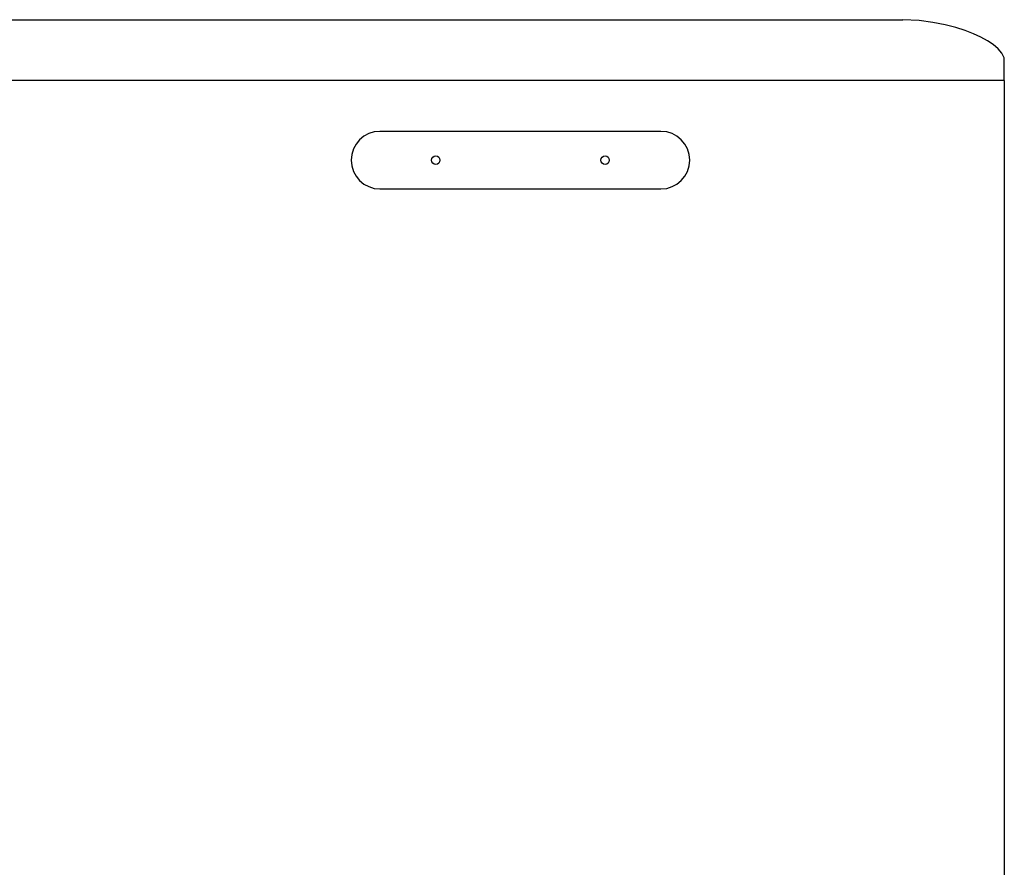
# Model space of a CAD drawing. Extents: x 3325 to 6528, y -675 to 2412.
# Drawn here: x 4958 to 5249, y 76 to 327 of the extents above; entities that cross this region are included whole.
import ezdxf

# ---------------------------------------------------------------- set-up
doc = ezdxf.new("R2010")
doc.units = 0
doc.header["$MEASUREMENT"] = 0
doc.layers.get('0').update_dxf_attribs({"linetype": 'CONTINUOUS'})

msp = doc.modelspace()

# ---------------------------------------------------------------- linework, layer by layer
at = {"color": 1, "linetype": 'Continuous'}
for p, q in [((4697.53, 326.6), (5219.17, 326.6)), ((5249.17, 308.6), (5249.17, 314.6)), ((5249.17, 308.6), (4667.53, 308.6)), ((5249.17, 308.6), (5249.17, -481.4)), ((5147.74, 293.6), (5064.74, 293.6)), ((5064.74, 276.6), (5147.74, 276.6))]:
    msp.add_line(p, q, dxfattribs=at)
msp.add_lwpolyline([(5249.17, 314.51), (5249.08, 315.31), (5248.45, 316.71), (5247.34, 318.03), (5245.91, 319.24), (5244.21, 320.37), (5242.27, 321.43), (5240.08, 322.43), (5237.62, 323.38), (5234.84, 324.27), (5231.69, 325.09), (5228.1, 325.81), (5224.01, 326.36), (5219.17, 326.6)], dxfattribs=at)
for centre in [(5081.24, 285.1), (5131.24, 285.1)]:
    msp.add_circle(centre, 1.25, dxfattribs=at)
for centre, start, end in [((5064.74, 285.1), 90, 270), ((5147.74, 285.1), 270, 90)]:
    msp.add_arc(centre, 8.5, start, end, dxfattribs=at)

doc.saveas('drawing.dxf')
